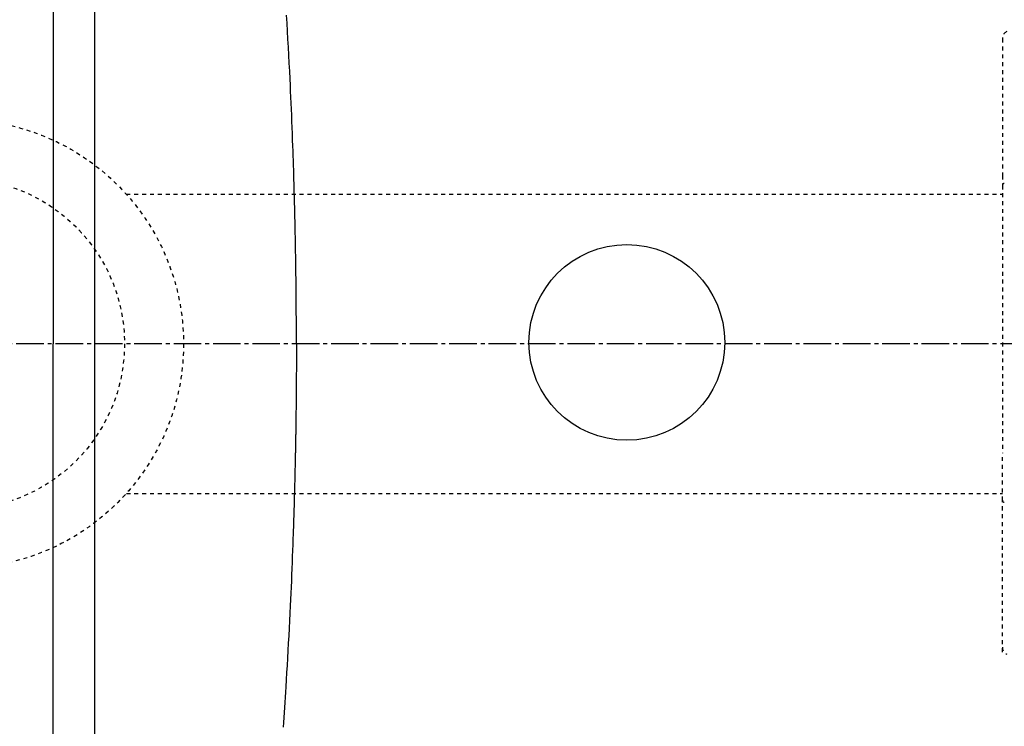
# Model space of a CAD drawing. Extents: x 10 to 2010, y 105 to 2905.
# Drawn here: x 552 to 802, y 2450 to 2629 of the extents above; entities that cross this region are included whole.
import ezdxf
from ezdxf.enums import TextEntityAlignment as Align

# ---------------------------------------------------------------- set-up
doc = ezdxf.new("R2010")
doc.units = 0
doc.header["$MEASUREMENT"] = 0
doc.linetypes.add('EXLTYPE2', pattern=[2, 1, -1])
doc.linetypes.add('EXLTYPE3', pattern=[10, 7, -1, 1, -1])
doc.layers.get('0').update_dxf_attribs({"linetype": 'CONTINUOUS'})
for name, color, linetype in [('便器', 7, 'CONTINUOUS'), ('便座', 7, 'CONTINUOUS'), ('寸法', 7, 'CONTINUOUS')]:
    doc.layers.add(name, color=color, linetype=linetype)
doc.styles.add('EXCADDIM2', font='monotxt', dxfattribs={"width": 0.84, "bigfont": 'extfont'})
doc.styles.add('EXCADSTD', font='monotxt', dxfattribs={"bigfont": 'extfont'})
doc.styles.get("Standard").update_dxf_attribs({"font": 'monotxt', "bigfont": 'extfont'})
doc.dimstyles.get("Standard").update_dxf_attribs({"dimtxt": 0.18, "dimasz": 0.18, "dimexe": 0.18, "dimexo": 0.0625, "dimgap": 0.09, "dimtad": 0, "dimtih": 1, "dimtoh": 1, "dimdec": 4, "dimzin": 0, "dimtxsty": 'STANDARD', "dimcen": 0.09, "dimazin": 3, "dimtfac": 1, "dimtdec": 4, "dimtmove": 0, "dimatfit": 3, "dimtolj": 1, "dimtzin": 0})

# ---------------------------------------------------------------- blocks, each defined once
blk = doc.blocks.new('*D21')
at = {"layer": '寸法', "color": 3, "linetype": 'CONTINUOUS'}
for p, q in [((1089.427395, 2542), (1089.427395, 2117)), ((366.5, 2132), (336.5, 2127)), ((1089.427395, 2127), (1059.427395, 2132)), ((1089.427395, 2127), (336.5, 2127)), ((336.5, 2127), (366.5, 2122)), ((1059.427395, 2122), (1089.427395, 2127))]:
    blk.add_line(p, q, dxfattribs=at)
at = {"layer": '寸法', "color": 2, "linetype": 'CONTINUOUS', "style": 'EXCADSTD', "width": 0.84}
blk.add_text('755', height=40, dxfattribs=at).set_placement((712.963698, 2130.5), align=Align.CENTER)
blk = doc.blocks.new('_EX_NORM')
at = {"color": 0, "linetype": 'CONTINUOUS'}
for q in [(-1, 0.166667), (-1, 0), (-1, -0.166667)]:
    blk.add_line((0, 0), q, dxfattribs=at)
blk = doc.blocks.new('*D22')
at = {"layer": '寸法', "color": 3, "linetype": 'CONTINUOUS'}
for p, q in [((1089.427395, 2541.999984), (1089.427395, 2181)), ((351.5, 2330), (351.5, 2181)), ((381.5, 2196), (351.5, 2191)), ((1089.427395, 2191), (1059.427395, 2196)), ((351.5, 2191), (1089.427395, 2191)), ((351.5, 2191), (381.5, 2186)), ((1059.427395, 2186), (1089.427395, 2191))]:
    blk.add_line(p, q, dxfattribs=at)
at = {"layer": '寸法', "color": 2, "linetype": 'CONTINUOUS', "style": 'EXCADSTD', "width": 0.84}
blk.add_text('740', height=40, dxfattribs=at).set_placement((720.463698, 2194.5), align=Align.CENTER)
blk = doc.blocks.new('*D23')
at = {"layer": '寸法', "color": 3, "linetype": 'CONTINUOUS'}
for p, q in [((389.427395, 2551.999984), (389.427395, 2813)), ((1089.427395, 2552), (1089.427395, 2813)), ((419.427395, 2808), (389.427395, 2803)), ((1089.427395, 2803), (1059.427395, 2808)), ((1089.427395, 2803), (389.427395, 2803)), ((389.427395, 2803), (419.427395, 2798)), ((1059.427395, 2798), (1089.427395, 2803))]:
    blk.add_line(p, q, dxfattribs=at)
at = {"layer": '寸法', "color": 2, "linetype": 'CONTINUOUS', "style": 'EXCADSTD', "width": 0.84}
blk.add_text('700', height=40, dxfattribs=at).set_placement((739.427395, 2806.5), align=Align.CENTER)

msp = doc.modelspace()

# ---------------------------------------------------------------- linework, layer by layer
at = {"layer": '便器', "color": 6, "linetype": 'EXLTYPE2'}
for p, q in [((801.5, 2624.564808), (801.5, 2589.753894)), ((801.5, 2589.753894), (801.5, 2587.253865)), ((801.5, 2587.253865), (801.5, 2575.320744)), ((578.98519, 2585.000098), (801.5, 2585.000098)), ((801.5, 2575.320741), (801.5, 2519.187012)), ((801.5, 2507.253891), (801.5, 2519.187012)), ((578.985393, 2509.000098), (801.5, 2509.000098)), ((801.5, 2504.753862), (801.5, 2507.253891)), ((801.5, 2468.692424), (801.5, 2504.753862))]:
    msp.add_line(p, q, dxfattribs=at)
at = {"layer": '便器', "color": 6, "linetype": 'EXLTYPE3'}
msp.add_line((1108, 2546.999984), (336.5, 2546.999984), dxfattribs=at)
at = {"layer": '便器', "color": 6, "linetype": 'EXLTYPE2'}
for radius in [57, 42]:
    msp.add_circle((536.5, 2546.999984), radius, dxfattribs=at)
for centre, radius, start, end in [((803.499992, 2624.564808), 2.000001, 115.755005, 180.00001), ((801.999992, 2587.253865), 0.500001, 90.000001, 180.00001), ((801.999992, 2507.253891), 0.500001, 179.99999, 269.999999), ((803.499992, 2469.942948), 2.000001, 179.99999, 244.244995)]:
    msp.add_arc(centre, radius, start, end, dxfattribs=at)
at = {"layer": '便器', "color": 7, "linetype": 'CONTINUOUS'}
for start, end in [(179.999868, 180), (180, 180.000132)]:
    msp.add_arc((869.499889, 2547), 200, start, end, dxfattribs=at)
at = {"layer": '便器', "color": 4, "linetype": 'CONTINUOUS'}
for centre, radius, start, end in [((809.499889, 2547.000138), 140, 179.999868, 180.000016), ((809.499889, 2546.999862), 140, 179.999984, 180.000132), ((824.077741, 2547.000113), 145.292051, 180, 180.000045), ((824.077741, 2546.999887), 145.292051, 179.999955, 180)]:
    msp.add_arc(centre, radius, start, end, dxfattribs=at)
at = {"layer": '便座', "color": 6, "linetype": 'CONTINUOUS'}
for p in [(560.401807, 2668.165358), (560.401807, 2426.345097)]:
    msp.add_line(p, (560.401807, 2546.999973), dxfattribs=at)
at = {"layer": '便座', "color": 6, "linetype": 'CONTINUOUS', "flags": 128}
for points in [[(622.172446, 2546.999985), (622.17244, 2547.008878), (622.172422, 2547.03445), (622.172393, 2547.07504), (622.172355, 2547.128987), (622.17231, 2547.19463), (622.172257, 2547.270309), (622.172198, 2547.354361), (622.172134, 2547.445127), (622.172067, 2547.540945), (622.171998, 2547.640154), (622.171927, 2547.741094), (622.17178, 2547.950688), (622.171627, 2548.160716), (622.171464, 2548.371315), (622.171286, 2548.58262), (622.171088, 2548.794769), (622.170865, 2549.007897), (622.170613, 2549.222142), (622.170325, 2549.437639), (622.169997, 2549.654526), (622.169625, 2549.872938), (622.169203, 2550.093011), (622.168443, 2550.437432), (622.167558, 2550.785495), (622.166554, 2551.136522), (622.165439, 2551.489837), (622.164217, 2551.844764), (622.162897, 2552.200625), (622.161483, 2552.556744), (622.159984, 2552.912444), (622.158404, 2553.267048), (622.15675, 2553.619881), (622.15503, 2553.970264), (622.153131, 2554.339799), (622.151162, 2554.706118), (622.14912, 2555.069541), (622.147004, 2555.430391), (622.144811, 2555.788989), (622.14254, 2556.145656), (622.140188, 2556.500716), (622.137755, 2556.854488), (622.135237, 2557.207295), (622.132634, 2557.559457), (622.129942, 2557.911298), (622.126991, 2558.284229), (622.12394, 2558.657159), (622.120787, 2559.030089), (622.117535, 2559.403018), (622.114182, 2559.775945), (622.110729, 2560.148872), (622.107177, 2560.521798), (622.103525, 2560.894723), (622.099774, 2561.267647), (622.095923, 2561.64057), (622.091974, 2562.013492), (622.087694, 2562.407555), (622.083304, 2562.801616), (622.078803, 2563.195676), (622.074192, 2563.589735), (622.06947, 2563.983793), (622.064638, 2564.377849), (622.059696, 2564.771904), (622.054643, 2565.165957), (622.049479, 2565.560009), (622.044205, 2565.95406), (622.03882, 2566.348109), (622.033027, 2566.763295), (622.02711, 2567.178479), (622.021071, 2567.593662), (622.014909, 2568.008843), (622.008624, 2568.424022), (622.002216, 2568.839199), (621.995685, 2569.254374), (621.989032, 2569.669547), (621.982255, 2570.084719), (621.975356, 2570.499888), (621.968335, 2570.915055), (621.960824, 2571.351355), (621.953177, 2571.787653), (621.945394, 2572.223948), (621.937477, 2572.660241), (621.929423, 2573.096532), (621.921234, 2573.53282), (621.91291, 2573.969105), (621.90445, 2574.405388), (621.895855, 2574.841668), (621.887124, 2575.277945), (621.878258, 2575.71422), (621.868821, 2576.171428), (621.859266, 2576.627463), (621.849623, 2577.081155), (621.839922, 2577.531335), (621.830194, 2577.976832), (621.820468, 2578.416477), (621.810775, 2578.849099), (621.801146, 2579.27353), (621.79161, 2579.688599), (621.782199, 2580.093136), (621.772942, 2580.485972), (621.763442, 2580.883757), (621.75409, 2581.26971), (621.744834, 2581.646084), (621.73562, 2582.015135), (621.726394, 2582.379118), (621.717103, 2582.740287), (621.707695, 2583.100899), (621.698114, 2583.463207), (621.688309, 2583.829467), (621.678225, 2584.201934), (621.667809, 2584.582862), (621.640887, 2585.552878), (621.611822, 2586.579627), (621.580753, 2587.656341), (621.547819, 2588.776252), (621.513161, 2589.932593), (621.476918, 2591.118595), (621.43923, 2592.32749), (621.400238, 2593.552511), (621.36008, 2594.78689), (621.318896, 2596.023859), (621.276828, 2597.25665), (621.220956, 2598.845304), (621.163703, 2600.418231), (621.104946, 2601.978211), (621.044565, 2603.528028), (620.982439, 2605.070461), (620.918446, 2606.608293), (620.852464, 2608.144305), (620.784374, 2609.681279), (620.714054, 2611.221996), (620.641383, 2612.769237), (620.566239, 2614.325785), (620.467344, 2616.314788), (620.364509, 2618.320454), (620.257961, 2620.340034), (620.147928, 2622.370775), (620.034634, 2624.409927), (619.918308, 2626.45474), (619.799175, 2628.502461), (619.677462, 2630.550341)], [(622.172446, 2546.999991), (622.172439, 2546.990965), (622.172421, 2546.965015), (622.172392, 2546.923834), (622.172354, 2546.869115), (622.172308, 2546.80255), (622.172254, 2546.725831), (622.172195, 2546.640651), (622.17213, 2546.548703), (622.172062, 2546.45168), (622.171992, 2546.351273), (622.171921, 2546.249175), (622.171777, 2546.044283), (622.171628, 2545.839229), (622.171469, 2545.633843), (622.171296, 2545.427956), (622.171104, 2545.221398), (622.170887, 2545.014), (622.170641, 2544.805592), (622.170362, 2544.596003), (622.170044, 2544.385066), (622.169682, 2544.17261), (622.169271, 2543.958465), (622.168557, 2543.633431), (622.167729, 2543.3049), (622.166794, 2542.973571), (622.165757, 2542.64014), (622.164627, 2542.305305), (622.163408, 2541.969762), (622.162108, 2541.634209), (622.160733, 2541.299344), (622.159289, 2540.965862), (622.157783, 2540.634463), (622.156221, 2540.305842), (622.154603, 2539.979522), (622.152934, 2539.656379), (622.151212, 2539.336095), (622.149435, 2539.01835), (622.147601, 2538.702824), (622.145708, 2538.389198), (622.143755, 2538.077151), (622.14174, 2537.766364), (622.139661, 2537.456517), (622.137516, 2537.147292), (622.135303, 2536.838367), (622.133012, 2536.528286), (622.130652, 2536.218186), (622.128221, 2535.90807), (622.125722, 2535.597939), (622.123152, 2535.287794), (622.120514, 2534.977636), (622.117806, 2534.667465), (622.11503, 2534.357284), (622.112184, 2534.047093), (622.10927, 2533.736893), (622.106288, 2533.426686), (622.103229, 2533.115675), (622.100101, 2532.804659), (622.096905, 2532.493642), (622.09364, 2532.182624), (622.090307, 2531.871607), (622.086906, 2531.560595), (622.083436, 2531.249589), (622.079898, 2530.93859), (622.076292, 2530.627602), (622.072617, 2530.316626), (622.068875, 2530.005664), (622.065063, 2529.694551), (622.061183, 2529.383456), (622.057234, 2529.072377), (622.053218, 2528.761316), (622.049134, 2528.450272), (622.044982, 2528.139247), (622.040761, 2527.82824), (622.036473, 2527.517251), (622.032117, 2527.206282), (622.027693, 2526.895333), (622.023201, 2526.584403), (622.01864, 2526.273448), (622.014011, 2525.962512), (622.009314, 2525.651591), (622.004548, 2525.340684), (621.999714, 2525.029787), (621.994812, 2524.718899), (621.98984, 2524.408017), (621.9848, 2524.097139), (621.97969, 2523.786262), (621.974512, 2523.475385), (621.969264, 2523.164504), (621.963937, 2522.853062), (621.958541, 2522.541612), (621.953075, 2522.230155), (621.947539, 2521.918689), (621.941934, 2521.607212), (621.93626, 2521.295723), (621.930516, 2520.984222), (621.924702, 2520.672706), (621.918819, 2520.361175), (621.912867, 2520.049627), (621.906846, 2519.738061), (621.900738, 2519.425625), (621.894561, 2519.113173), (621.888314, 2518.800705), (621.881999, 2518.488227), (621.875614, 2518.175738), (621.869159, 2517.863243), (621.862636, 2517.550744), (621.856045, 2517.238242), (621.849384, 2516.925741), (621.842655, 2516.613243), (621.835857, 2516.300751), (621.828981, 2515.987798), (621.822036, 2515.674854), (621.815023, 2515.36192), (621.80794, 2515.048998), (621.800789, 2514.73609), (621.79357, 2514.423196), (621.786281, 2514.110317), (621.778924, 2513.797456), (621.771497, 2513.484613), (621.764002, 2513.17179), (621.756437, 2512.858987), (621.748801, 2512.54608), (621.741124, 2512.23422), (621.733436, 2511.924434), (621.725763, 2511.617747), (621.718137, 2511.315185), (621.710584, 2511.017774), (621.703133, 2510.726539), (621.695814, 2510.442506), (621.688655, 2510.1667), (621.681684, 2509.900148), (621.67493, 2509.643874), (621.668394, 2509.397852), (621.662063, 2509.161589), (621.655895, 2508.933483), (621.649849, 2508.71193), (621.643883, 2508.495328), (621.637954, 2508.282072), (621.632023, 2508.070561), (621.626045, 2507.859191), (621.619981, 2507.646358), (621.613787, 2507.43046), (621.607423, 2507.209894), (621.587186, 2506.515351), (621.565157, 2505.769799), (621.541441, 2504.978182), (621.516143, 2504.145444), (621.489368, 2503.27653), (621.461219, 2502.376385), (621.431802, 2501.449953), (621.401222, 2500.502178), (621.369582, 2499.538005), (621.336988, 2498.562379), (621.303544, 2497.580243), (621.250204, 2496.053746), (621.195, 2494.522892), (621.137856, 2492.987082), (621.078697, 2491.445716), (621.017449, 2489.898195), (620.954034, 2488.343919), (620.88838, 2486.78229), (620.82041, 2485.212707), (620.750049, 2483.634572), (620.677222, 2482.047285), (620.601854, 2480.450246), (620.51004, 2478.561715), (620.414939, 2476.663253), (620.316873, 2474.759212), (620.216167, 2472.853945), (620.113142, 2470.951807), (620.008123, 2469.05715), (619.901433, 2467.174327), (619.793394, 2465.307691), (619.684331, 2463.461597), (619.574565, 2461.640396), (619.464421, 2459.848443), (619.380882, 2458.512345), (619.297241, 2457.194025), (619.213431, 2455.891972), (619.12938, 2454.604676), (619.045021, 2453.330626), (618.960284, 2452.068312), (618.8751, 2450.816224), (618.789399, 2449.572852)]]:
    msp.add_lwpolyline(points, dxfattribs=at)
at = {"layer": '便座', "color": 6, "linetype": 'CONTINUOUS'}
msp.add_circle((706.115389, 2547.376689), 24.864675, dxfattribs=at)
for points in [[(571.007427, 2546.999973), (571.005895, 2605.372244), (570.968743, 2663.737855), (570.729733, 2722.077647)], [(570.729733, 2371.922299), (570.968743, 2430.262091), (571.005895, 2488.627702), (571.007427, 2546.999973)]]:
    msp.add_open_spline(points, degree=3, dxfattribs=at)

# ---------------------------------------------------------------- dimensions: what is measured, and where the dimension line sits
at = {"layer": '寸法', "color": 3, "linetype": 'CONTINUOUS'}
dim = msp.add_linear_dim(base=(389.427395, 2803), p1=(1089.427395, 2547), p2=(389.427395, 2546.999984), dimstyle='STANDARD', override={"dimtxt": 40, "dimasz": 30, "dimexe": 10, "dimexo": 5, "dimgap": 3.5, "dimtad": 1, "dimjust": 0, "dimtih": 0, "dimtoh": 0, "dimdec": 2, "dimzin": 8, "dimtxsty": 'EXCADDIM2', "dimblk1": '_EX_NORM', "dimblk2": '_EX_NORM', "dimsah": 1, "dimse1": 0, "dimse2": 0, "dimclrd": 3, "dimclre": 3, "dimclrt": 2, "dimtmove": 2}, dxfattribs=at)
dim.commit()
dim.dimension.update_dxf_attribs({"geometry": '*D23', "text_midpoint": (739.427395, 2826.5), "dimtype": 160})
for base, p1, p2, text, override, picture, middle in [((336.5, 2127), (1089.427395, 2547), (336.5, 2177), '755', {"dimtxt": 40, "dimasz": 30, "dimexe": 10, "dimexo": 5, "dimgap": 3.5, "dimtad": 1, "dimjust": 0, "dimtih": 0, "dimtoh": 0, "dimdec": 2, "dimzin": 8, "dimtxsty": 'EXCADDIM2', "dimblk1": '_EX_NORM', "dimblk2": '_EX_NORM', "dimsah": 1, "dimse1": 0, "dimse2": 1, "dimclrd": 3, "dimclre": 3, "dimclrt": 2, "dimtmove": 2}, '*D21', (712.963698, 2150.5)), ((1089.427395, 2191), (351.5, 2546.999984), (1089.427395, 2546.999984), '740', {"dimtxt": 40, "dimasz": 30, "dimexe": 10, "dimexo": 216.999984, "dimgap": 3.5, "dimtad": 1, "dimjust": 0, "dimtih": 0, "dimtoh": 0, "dimdec": 2, "dimzin": 8, "dimtxsty": 'EXCADDIM2', "dimblk1": '_EX_NORM', "dimblk2": '_EX_NORM', "dimsah": 1, "dimse1": 0, "dimse2": 0, "dimclrd": 3, "dimclre": 3, "dimclrt": 2, "dimtmove": 2}, '*D22', (720.463698, 2214.5))]:
    dim = msp.add_linear_dim(base=base, p1=p1, p2=p2, text=text, dimstyle='STANDARD', override=override, dxfattribs=at)
    dim.commit()
    dim.dimension.update_dxf_attribs({"geometry": picture, "text_midpoint": middle, "dimtype": 160})

doc.saveas('drawing.dxf')
